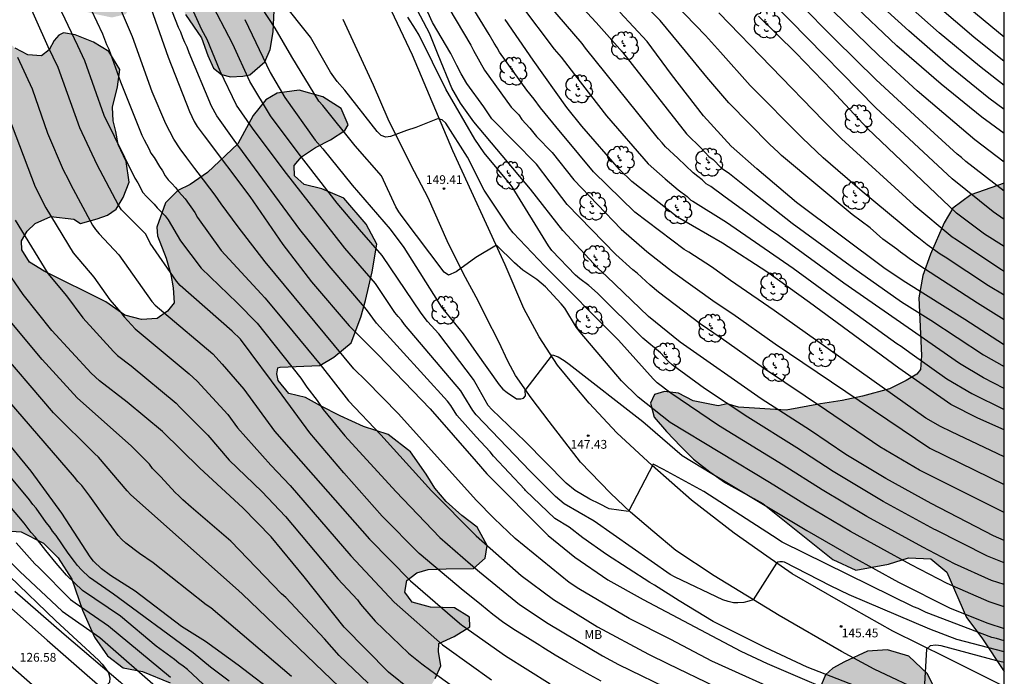
# Model space of a CAD drawing. Units: metres. Extents: x 587294 to 587645, y 4794540 to 4794790.
# Drawn here: x 587560 to 587644, y 4794570 to 4794626 of the extents above; entities that cross this region are included whole.
import ezdxf

# ---------------------------------------------------------------- set-up
doc = ezdxf.new("R2010")
doc.units = ezdxf.units.M
for name, color, linetype in [('010106', 9, 'Continuous'), ('020104', 34, 'Continuous'), ('020204', 9, 'Continuous'), ('020308', 9, 'Continuous'), ('060113', 4, 'Continuous'), ('060134', 9, 'Continuous'), ('100106', 63, 'Continuous'), ('100202', 3, 'Continuous'), ('100301', 7, 'Continuous'), ('130101', 9, 'Continuous'), ('990504', 63, 'Continuous')]:
    doc.layers.add(name, color=color, linetype=linetype)
doc.layers.add('020105', color=24, linetype='Continuous', lineweight=30)
doc.styles.add('ARIAL', font='ARIAL.TTF', dxfattribs={"height": 1})

# ---------------------------------------------------------------- blocks, each defined once
blk = doc.blocks.new('COTAPU')
blk.add_circle((0, 0), 0.075)
blk = doc.blocks.new('ARBOL')
blk.add_circle((0, 0), 0.0587)
for centre, radius, start, end in [((-0.564, 0.381), 0.532, 92.28, 254.58), ((-0.28, 0.855), 0.3, 359.28777, 173.60777), ((0.097, 0.97), 0.21, 23.15651, 160.46651), ((0.438, 0.881), 0.24, 301.57804, 139.32804), ((-0.091, 0.321), 0.12, 119.14, 310.56), ((0.656, 0.288), 0.443, 319.85562, 114.76562), ((0.819, -0.249), 0.383, 235.52754, 62.02753), ((-0.556, -0.339), 0.555, 142.64, 266.54), ((-0.039, -0.384), 0.21, 189.64, 323.88), ((0.299, -0.624), 0.532, 224.67, 0.24), ((-0.301, -0.676), 0.45, 213.78, 295.32)]:
    blk.add_arc(centre, radius, start, end)

msp = doc.modelspace()

# ---------------------------------------------------------------- hatches: boundary and pattern name
at = {"layer": '990504'}
for points in [[(587466.827, 4794743.244), (587465.522, 4794743.639), (587464.664, 4794743.315), (587463.608, 4794742.208), (587462.992, 4794741.637), (587462.192, 4794739.899), (587460.59, 4794738.343), (587460.271, 4794737.682), (587460.193, 4794736.758), (587461.336, 4794735.771), (587462.833, 4794735.357), (587464.206, 4794734.717), (587464.879, 4794733.891), (587464.96, 4794733.157), (587464.451, 4794732.813), (587461.448, 4794732.542), (587460.997, 4794732.895), (587460.651, 4794733.299), (587460.148, 4794733.565), (587459.625, 4794733.692), (587458.831, 4794732.582), (587458.927, 4794731.587), (587460.447, 4794729.881), (587461.383, 4794729.105), (587462.32, 4794728.469), (587462.453, 4794727.7), (587461.794, 4794726.24), (587461.109, 4794725.74), (587460.167, 4794725.713), (587459.506, 4794725.945), (587458.492, 4794727.699), (587458.008, 4794728.314), (587456.792, 4794728.953), (587455.636, 4794728.404), (587455.262, 4794727.5), (587455.426, 4794726.33), (587456.739, 4794724.783), (587456.64, 4794723.459), (587455.713, 4794723.222), (587451.899, 4794726.03), (587450.511, 4794727.002), (587449.239, 4794727.222), (587447.969, 4794727.599), (587445.72, 4794727.898), (587444.078, 4794727.703), (587441.172, 4794726.542), (587440.05, 4794725.906), (587438.626, 4794724.679), (587435.384, 4794721.147), (587434.744, 4794719.722), (587434.79, 4794719.024), (587434.783, 4794718.239), (587435.124, 4794715.322), (587435.404, 4794713.4), (587435.459, 4794711.62), (587435.338, 4794709.719), (587434.746, 4794707.944), (587433.917, 4794706.852), (587433.057, 4794706.353), (587431.817, 4794706.208), (587430.213, 4794706.344), (587428.875, 4794707.019), (587427.172, 4794707.801), (587425.972, 4794708.195), (587424.414, 4794707.703), (587423.678, 4794707.325), (587421.544, 4794706.716), (587419.623, 4794706.558), (587417.953, 4794707.078), (587415.94, 4794708.247), (587414.161, 4794708.368), (587412.655, 4794707.822), (587411.876, 4794706.45), (587411.776, 4794705.02), (587412.559, 4794702.78), (587414.009, 4794701.04), (587416.197, 4794699.8), (587418.391, 4794699.327), (587420.814, 4794699.044), (587422.639, 4794698.139), (587424.214, 4794696.642), (587426.884, 4794692.675), (587430.015, 4794689.559), (587432.197, 4794687.551), (587435.673, 4794686.02), (587437.903, 4794683.733), (587440.66, 4794681.702), (587442.408, 4794680.029), (587445.239, 4794676.497), (587445.86, 4794675.655), (587448.755, 4794673.396), (587452.235, 4794670.26), (587454.483, 4794667.937), (587457.395, 4794665.8), (587460.5, 4794663.645), (587463.484, 4794661.682), (587467.731, 4794658.487), (587470.054, 4794656.635), (587472.686, 4794654.361), (587474.55, 4794651.971), (587477.703, 4794649.397), (587480.552, 4794648.011), (587483.111, 4794647.326), (587484.797, 4794646.491), (587485.5, 4794645.089), (587485.118, 4794643.277), (587485.351, 4794639.96), (587486.503, 4794638.031), (587488.481, 4794636.67), (587490.518, 4794636.164), (587491.825, 4794636.048), (587493.084, 4794636.351), (587495.111, 4794636.682), (587495.633, 4794636.451), (587496.327, 4794636.009), (587497.067, 4794634.851), (587497.565, 4794633.869), (587498.078, 4794632.626), (587498.526, 4794631.976), (587505.227, 4794625.708), (587506.464, 4794624.896), (587508.159, 4794624.235), (587509.957, 4794623.751), (587510.864, 4794623.419), (587513.756, 4794621.927), (587516.045, 4794621.157), (587518.399, 4794620.764), (587520.666, 4794619.817), (587522.329, 4794618.383), (587523.792, 4794616.773), (587524.934, 4794615.05), (587525.534, 4794612.76), (587525.395, 4794607.625), (587526.473, 4794605.565), (587528.514, 4794602.856), (587529.364, 4794601.415), (587531.607, 4794598.961), (587533.034, 4794597.59), (587534.92, 4794596.41), (587537.005, 4794595.327), (587540.849, 4794592.53), (587543.095, 4794591.583), (587544.641, 4794590.27), (587545.597, 4794589.204), (587548.1, 4794588.213), (587549.979, 4794587.907), (587551.496, 4794587.189), (587553.348, 4794585.117), (587554.319, 4794583.793), (587556.166, 4794582.654), (587558.538, 4794582.141), (587560.261, 4794582.015), (587562.15, 4794581.054), (587563.4, 4794579.805), (587564.562, 4794577.982), (587565.473, 4794575.35), (587566.488, 4794573.034), (587567.614, 4794571.469), (587568.927, 4794570.437), (587570.588, 4794570.134), (587572.933, 4794569.146), (587573.794, 4794568.379), (587574.469, 4794567.158), (587574.538, 4794566.463), (587575.32, 4794564.717), (587575.964, 4794563.644), (587576.905, 4794562.586), (587577.767, 4794561.952), (587580.638, 4794560.104), (587582.089, 4794559.078), (587583.414, 4794558.119), (587586.226, 4794555.929), (587587.435, 4794555.527), (587589.579, 4794555.336), (587591.761, 4794555.071), (587593.201, 4794554.659), (587594.893, 4794553.893), (587596.456, 4794552.911), (587597.735, 4794551.901), (587598.355, 4794550.973), (587599.696, 4794550.179), (587600.183, 4794549.611), (587601.648, 4794548.657), (587603.613, 4794548.038), (587605.621, 4794547.611), (587609.109, 4794547.266), (587610.7, 4794546.819), (587612.07, 4794546.137), (587613.493, 4794545.554), (587615.555, 4794546.057), (587617.059, 4794546.364), (587618.815, 4794546.317), (587620.524, 4794545.736), (587621.76, 4794544.944), (587622.478, 4794544.008), (587623.09, 4794542.605), (587623.641, 4794540.102), (587644.011, 4794540.102), (587644.012, 4794562.673), (587641.185, 4794563.55), (587639.486, 4794565.242), (587638.668, 4794567.516), (587637.476, 4794569.934), (587635.892, 4794571.426), (587634.056, 4794571.97), (587632.369, 4794571.858), (587630.412, 4794570.956), (587629.412, 4794570.416), (587628.788, 4794569.85), (587627.944, 4794567.86), (587627.683, 4794566.416), (587627.651, 4794565.604), (587627.559, 4794564.832), (587626.977, 4794563.075), (587626.345, 4794561.975), (587625.519, 4794561.174), (587621.417, 4794560.049), (587619.615, 4794560.215), (587617.158, 4794560.372), (587615.807, 4794560.235), (587614.241, 4794560.318), (587612.853, 4794560.28), (587610.687, 4794560.056), (587608.439, 4794559.635), (587606.957, 4794559.975), (587604.184, 4794561.486), (587597.511, 4794566.052), (587595.515, 4794567.788), (587595.135, 4794568.865), (587595.522, 4794569.514), (587596.015, 4794570.597), (587595.817, 4794571.83), (587595.827, 4794572.504), (587597.145, 4794573.098), (587598.466, 4794573.931), (587598.46, 4794574.744), (587597.183, 4794575.537), (587595.121, 4794575.589), (587593.561, 4794576.03), (587592.94, 4794576.872), (587593.114, 4794577.861), (587593.957, 4794578.522), (587594.913, 4794578.805), (587596.461, 4794578.88), (587598.782, 4794578.904), (587599.788, 4794579.781), (587599.963, 4794580.848), (587599.094, 4794582.409), (587597.801, 4794583.401), (587596.47, 4794584.591), (587595.497, 4794585.737), (587594.761, 4794586.918), (587593.422, 4794588.823), (587591.521, 4794590.301), (587589.429, 4794590.988), (587587.44, 4794591.911), (587585.748, 4794592.75), (587584.489, 4794593.464), (587583.047, 4794593.804), (587582.152, 4794594.908), (587582.041, 4794595.465), (587582.129, 4794595.98), (587582.308, 4794596.056), (587585.702, 4794596.202), (587586.883, 4794596.898), (587588.37, 4794598.124), (587589.197, 4794600.313), (587589.596, 4794601.735), (587590.169, 4794604.165), (587590.562, 4794606.52), (587589.657, 4794608.219), (587587.748, 4794610.431), (587585.856, 4794611.234), (587584.374, 4794611.594), (587583.534, 4794612.36), (587583.507, 4794613.233), (587584.133, 4794613.958), (587585.316, 4794614.752), (587586.616, 4794615.426), (587587.838, 4794616.221), (587588.103, 4794616.693), (587587.509, 4794618.07), (587585.938, 4794619.067), (587583.944, 4794619.653), (587582.056, 4794619.384), (587581.095, 4794618.824), (587580.003, 4794617.492), (587578.696, 4794615.073), (587576.12, 4794612.634), (587574.636, 4794611.606), (587573.597, 4794611.086), (587572.55, 4794610.051), (587571.804, 4794607.98), (587571.852, 4794607.246), (587572.596, 4794605.33), (587573.01, 4794603.935), (587573.211, 4794602.802), (587573.271, 4794601.531), (587572.704, 4794600.806), (587571.842, 4794600.206), (587570.492, 4794600.108), (587569.089, 4794600.467), (587567.46, 4794601.602), (587562.194, 4794604.229), (587560.964, 4794605.001), (587560.294, 4794606.055), (587560.279, 4794606.808), (587560.754, 4794607.626), (587561.451, 4794608.289), (587562.775, 4794608.875), (587564.74, 4794608.66), (587565.315, 4794608.294), (587566.721, 4794608.688), (587567.618, 4794608.998), (587568.352, 4794609.515), (587568.935, 4794610.497), (587569.444, 4794611.803), (587569.201, 4794613.577), (587568.51, 4794615.021), (587568.322, 4794616.12), (587568.073, 4794617.042), (587568.024, 4794618.205), (587568.454, 4794619.922), (587568.649, 4794621.405), (587567.708, 4794622.932), (587566.406, 4794623.745), (587564.858, 4794624.363), (587563.857, 4794624.531), (587563.444, 4794624.339), (587563.074, 4794623.863), (587562.639, 4794623.09), (587561.99, 4794622.565), (587560.803, 4794622.663), (587559.735, 4794623.221), (587559.051, 4794623.826), (587558.387, 4794624.88), (587558.274, 4794625.694), (587558.67, 4794626.52), (587559.571, 4794627.094), (587560.558, 4794627.31), (587561.615, 4794627.313), (587564.208, 4794626.731), (587566.366, 4794626.17), (587567.984, 4794625.834), (587569.151, 4794626.113), (587569.677, 4794626.845), (587570.18, 4794628.145), (587570.52, 4794628.813), (587571.091, 4794629.412), (587572.119, 4794629.68), (587573.052, 4794628.992), (587573.885, 4794626.885), (587574.262, 4794626.087), (587575.606, 4794624.111), (587576.143, 4794622.584), (587576.629, 4794621.52), (587577.32, 4794620.974), (587578.077, 4794620.771), (587579.128, 4794620.834), (587579.731, 4794620.963), (587581.003, 4794622.059), (587581.461, 4794623.096), (587581.723, 4794624.618), (587581.846, 4794627.066), (587581.496, 4794629.177), (587580.94, 4794630.375), (587579.994, 4794631.961), (587578.716, 4794633.5), (587577.501, 4794634.78), (587575.513, 4794636.449), (587574.958, 4794637.23), (587573.799, 4794638.325), (587573.068, 4794639.307), (587572.451, 4794640.393), (587572.268, 4794641.413), (587572.368, 4794642.283), (587572.958, 4794643.291), (587574.034, 4794644.543), (587574.556, 4794645.816), (587574.775, 4794647.602), (587574.654, 4794649.156), (587573.735, 4794652.539), (587573.295, 4794653.972), (587572.557, 4794655.351), (587570.286, 4794660.128), (587567.469, 4794664.59), (587564.558, 4794669.78), (587563.598, 4794671.757), (587561.022, 4794675.997), (587559.78, 4794677.661), (587558.641, 4794678.755), (587557.372, 4794679.145), (587556.08, 4794678.867), (587555.115, 4794678.4), (587554.055, 4794678.172), (587552.612, 4794678.406), (587551.502, 4794678.793), (587550.605, 4794679.732), (587550.018, 4794680.632), (587549.641, 4794681.437), (587549.48, 4794682.153), (587548.673, 4794684.637), (587547.504, 4794686.004), (587545.822, 4794687.557), (587544.909, 4794688.761), (587544.845, 4794689.814), (587545.358, 4794690.837), (587547.361, 4794692.174), (587548.014, 4794693.314), (587548.031, 4794694.404), (587547.497, 4794695.761), (587546.672, 4794697.539), (587545.572, 4794699.52), (587544.6, 4794700.784), (587542.917, 4794700.969), (587541.408, 4794699.624), (587540.647, 4794699.12), (587537.451, 4794698.932), (587536.451, 4794698.412), (587535.72, 4794697.313), (587534.95, 4794696.274), (587534.086, 4794695.534), (587533.255, 4794695.646), (587532.786, 4794696.089), (587532.562, 4794697.005), (587532.669, 4794697.519), (587533.315, 4794698.243), (587534.805, 4794699.667), (587536.348, 4794700.734), (587539.376, 4794704.138), (587540.111, 4794705.495), (587540.235, 4794707.119), (587539.841, 4794708.554), (587540.185, 4794709.004), (587538.031, 4794712.052), (587536.902, 4794713.458), (587535.241, 4794715.051), (587533.485, 4794716.942), (587532.177, 4794719.521), (587529.16, 4794724.447), (587526.503, 4794728.926), (587525.359, 4794730.931), (587524.621, 4794732.746), (587521.728, 4794736.628), (587519.864, 4794739.906), (587515.89, 4794743.488), (587514.504, 4794745.167), (587512.492, 4794747.9), (587511.207, 4794750.172), (587509.892, 4794751.843), (587508.627, 4794752.939), (587507.797, 4794753.494), (587506.185, 4794755.183), (587505.125, 4794757.471), (587504.351, 4794759.563), (587503.301, 4794761.296), (587502.092, 4794762.966), (587501.394, 4794764.364), (587500.053, 4794766.056), (587497.78, 4794768.508), (587496.774, 4794769.653), (587495.204, 4794770.173), (587494.292, 4794770.167), (587493.211, 4794769.854), (587492.33, 4794768.824), (587492.03, 4794768.227), (587492.309, 4794765.358), (587493.091, 4794763.84), (587493.806, 4794762.197), (587493.628, 4794761.038), (587493.237, 4794760.515), (587492.345, 4794760.391), (587491.169, 4794760.851), (587489.516, 4794762.376), (587488.714, 4794762.666), (587487.722, 4794762.159), (587487.212, 4794761.163), (587487.127, 4794759.547), (587487.928, 4794757.507), (587491.408, 4794752.4), (587492.328, 4794750.841), (587492.981, 4794749.12), (587492.923, 4794747.47), (587492.273, 4794745.168), (587491.27, 4794743.506), (587489.703, 4794742.15), (587486.988, 4794740.12), (587486.112, 4794737.702), (587485.539, 4794735.98), (587484.274, 4794734.996), (587482.543, 4794734.575), (587481.552, 4794735.02), (587481.329, 4794735.423), (587481.285, 4794736.453), (587480.464, 4794738.345), (587479.013, 4794740.05), (587478.042, 4794740.756), (587477.345, 4794740.745), (587476.747, 4794740.157), (587476.464, 4794739.741), (587476.319, 4794739.131), (587476.294, 4794738.364), (587476.376, 4794737.752), (587475.224, 4794735.668), (587473.831, 4794735.89), (587473.294, 4794736.4), (587472.289, 4794737.159), (587471.527, 4794737.846), (587470.37, 4794739.252), (587468.714, 4794741.448)], [(587644.013, 4794611.723), (587644.012, 4794570.135), (587642.113, 4794572.982), (587640.799, 4794574.713), (587639.116, 4794578.583), (587637.766, 4794579.72), (587635.86, 4794579.796), (587634.154, 4794579.274), (587631.352, 4794578.763), (587629.418, 4794579.665), (587623.449, 4794584.446), (587620.253, 4794586.18), (587618.92, 4794587.132), (587617.543, 4794588.223), (587616.444, 4794589.297), (587615.242, 4794590.557), (587614.191, 4794591.782), (587613.866, 4794592.989), (587614.214, 4794593.73), (587615.077, 4794593.981), (587616.25, 4794593.824), (587617.514, 4794593.17), (587619.635, 4794592.755), (587620.41, 4794592.934), (587621.356, 4794592.629), (587625.441, 4794592.381), (587628.355, 4794592.923), (587630.189, 4794593.198), (587631.932, 4794593.567), (587634.24, 4794594.213), (587635.651, 4794594.913), (587636.55, 4794595.45), (587636.885, 4794595.859), (587636.967, 4794597.035), (587636.746, 4794601.939), (587637.062, 4794603.864), (587637.716, 4794605.678), (587638.882, 4794608.354), (587639.622, 4794609.594), (587641.178, 4794610.737)]]:
    msp.add_hatch(color=256, dxfattribs=at).paths.add_polyline_path(points)

# ---------------------------------------------------------------- linework, layer by layer
at = {"layer": '010106', "flags": 128}
msp.add_lwpolyline([(587294.021, 4794540.109), (587644.011, 4794540.102), (587644.017, 4794790.095), (587294.027, 4794790.102)], close=True, dxfattribs=at)
at = {"layer": '020104', "flags": 128}
for points, elevation in [([(587644.012, 4794583.656), (587636.79, 4794587.267), (587633.403, 4794589.262), (587628.871, 4794592.341), (587623.494, 4794595.951), (587619.9, 4794598.512), (587618.089, 4794599.73), (587614.56, 4794602.443), (587613.832, 4794603.029), (587612.746, 4794604.042), (587612.376, 4794604.349), (587610.914, 4794605.644), (587606.778, 4794609.916), (587605.313, 4794611.797), (587604.152, 4794613.336), (587600.34, 4794617.201), (587599.661, 4794618.229), (587598.209, 4794620.211), (587597.73, 4794621.024), (587597.372, 4794621.753), (587596.868, 4794622.778), (587595.304, 4794625.402), (587592.156, 4794632.424)], 153), ([(587644.013, 4794602.166), (587642.678, 4794602.986), (587638.969, 4794605.426), (587638.558, 4794605.66), (587637.437, 4794606.469), (587636.74, 4794607.04), (587636.39, 4794607.29), (587631.916, 4794611.019), (587628.593, 4794613.891), (587626.813, 4794615.564), (587622.359, 4794620.053), (587619.831, 4794622.877), (587618.549, 4794624.295), (587612.487, 4794630.598)], 162), ([(587605.476, 4794629.498), (587609.232, 4794625.416), (587611.482, 4794622.876), (587616.941, 4794615.917), (587618.215, 4794614.678), (587618.842, 4794613.996), (587619.197, 4794613.732), (587619.903, 4794613.037), (587620.599, 4794612.545), (587622.448, 4794611.074), (587625.954, 4794608.322), (587631.191, 4794604.483), (587635.25, 4794601.617), (587637.751, 4794600.053), (587642.23, 4794597.096), (587644.013, 4794596.092)], 159), ([(587644.013, 4794600.067), (587641.721, 4794601.492), (587636.727, 4794604.727), (587635.904, 4794605.291), (587635.566, 4794605.564), (587635.171, 4794605.833), (587634.864, 4794606.099), (587633.68, 4794606.951), (587632.591, 4794607.906), (587631.058, 4794609.05), (587625.026, 4794614.084), (587624.746, 4794614.371), (587624.031, 4794615.003), (587620.536, 4794618.557), (587618.661, 4794620.75), (587616.85, 4794622.955), (587614.706, 4794625.592), (587610.889, 4794629.426)], 161), ([(587625.781, 4794567.988), (587619.097, 4794570.99), (587615.6, 4794572.845), (587612.048, 4794574.642), (587607.775, 4794577.164), (587606.954, 4794577.695), (587602.341, 4794581.453), (587600.54, 4794583.158), (587599.027, 4794584.725), (587592.387, 4794592.079), (587589.634, 4794594.878), (587588.607, 4794595.893), (587581.047, 4794605.024), (587578.732, 4794607.99), (587577.296, 4794609.949), (587576.792, 4794610.713), (587575.322, 4794612.593), (587575.048, 4794612.971), (587574.361, 4794613.871), (587573.784, 4794614.656), (587573.255, 4794615.482), (587572.572, 4794616.773), (587571.403, 4794619.507), (587569.739, 4794624.185), (587568.044, 4794628.2)], 143), ([(587644.012, 4794575.629), (587642.729, 4794576.057), (587639.134, 4794577.606), (587636.091, 4794579.199), (587630.91, 4794582.041), (587627.089, 4794584.329), (587624.015, 4794586.234), (587615.545, 4794591.345), (587612.813, 4794593.498), (587611.404, 4794594.89), (587607.864, 4794599.03), (587607.578, 4794599.414), (587606.574, 4794601.061), (587606.27, 4794601.444), (587604.912, 4794602.894), (587604.172, 4794603.523), (587603.002, 4794604.323), (587602.293, 4794604.941), (587600.756, 4794606.447), (587598.982, 4794605.382), (587597.323, 4794604.161), (587596.667, 4794603.879), (587596.298, 4794604.145), (587592.704, 4794608.89), (587592.424, 4794609.293), (587592.182, 4794609.715), (587590.957, 4794612.35), (587588.719, 4794614.9), (587585.938, 4794618.325), (587585.616, 4794618.7), (587583.302, 4794622.479), (587581.879, 4794624.927), (587579.565, 4794628.49)], 149), ([(587636.53, 4794628.389), (587641.423, 4794624.18), (587644.013, 4794622.103)], 171), ([(587563.14, 4794627.479), (587565.057, 4794623.458), (587565.644, 4794622.166), (587567.286, 4794617.5), (587569.933, 4794612.135), (587570.187, 4794611.754), (587570.622, 4794610.927), (587570.933, 4794610.575), (587571.582, 4794609.936), (587571.846, 4794609.624), (587572.508, 4794608.93), (587572.765, 4794608.589), (587573.828, 4794606.799), (587575.578, 4794604.471), (587578.654, 4794601.53), (587580.358, 4794599.784), (587584.09, 4794595.119), (587584.595, 4794594.353), (587585.466, 4794593.214), (587585.973, 4794592.441), (587587.833, 4794590.203), (587592.177, 4794585.442), (587595.926, 4794581.545), (587598.542, 4794579.268), (587599.3, 4794578.609), (587602.721, 4794575.816), (587605.155, 4794574.203), (587609.791, 4794571.452), (587611.131, 4794570.72), (587616.07, 4794568.334)], 141), ([(587565.726, 4794627.548), (587567.171, 4794624.429), (587567.521, 4794623.529), (587567.712, 4794623.126), (587568.707, 4794620.345), (587570.517, 4794615.796), (587570.716, 4794615.404), (587570.933, 4794615.05), (587571.135, 4794614.669), (587571.309, 4794614.287), (587571.573, 4794613.919), (587572.031, 4794613.14), (587572.296, 4794612.771), (587572.513, 4794612.358), (587572.779, 4794612.013), (587573.093, 4794611.702), (587573.401, 4794611.361), (587573.662, 4794611.002), (587574.214, 4794610.393), (587575.051, 4794609.218), (587575.283, 4794608.806), (587577.291, 4794605.989), (587580.696, 4794602.283), (587581.015, 4794601.963), (587582.891, 4794599.721), (587585.728, 4794596.269), (587588.13, 4794593.171), (587590.881, 4794590.296), (587595.198, 4794585.506), (587599.027, 4794581.672), (587602.842, 4794578.3), (587605.619, 4794576.246), (587609.356, 4794573.916), (587613.71, 4794571.586), (587615.365, 4794570.764), (587619.381, 4794568.835)], 142), ([(587571.127, 4794627.131), (587572.771, 4794622.456), (587574.581, 4794617.823), (587575, 4794616.965), (587575.258, 4794616.558), (587575.828, 4794615.76), (587579.743, 4794610.592), (587582.533, 4794606.485), (587584.984, 4794603.326), (587588.188, 4794599.574), (587590.635, 4794597.138), (587595.084, 4794592.5), (587599.027, 4794588.015), (587599.922, 4794586.972), (587605.159, 4794581.718), (587607.412, 4794579.857), (587610.229, 4794577.93), (587613.251, 4794576.253), (587621.556, 4794571.853), (587623.803, 4794570.815), (587631.498, 4794567.508), (587644.012, 4794563.344)], 144), ([(587644.012, 4794572.721), (587643.356, 4794572.937), (587642.947, 4794573.03), (587637.357, 4794575.156), (587636.687, 4794575.479), (587636.283, 4794575.622), (587625.09, 4794581.134), (587624.261, 4794581.665), (587618.42, 4794585.458), (587614.99, 4794587.332), (587614.112, 4794587.786), (587612.007, 4794583.738), (587610.347, 4794583.966), (587609.538, 4794584.416), (587608.69, 4794584.803), (587607.438, 4794585.554), (587606.677, 4794586.162), (587603.181, 4794589.703), (587600.345, 4794592.431), (587600.042, 4794592.788), (587599.027, 4794594.588), (587598.789, 4794594.99), (587595.822, 4794598.895), (587594.874, 4794599.929), (587594.326, 4794600.649), (587590.994, 4794605.552), (587589.063, 4794607.772), (587587.186, 4794610.02), (587583.856, 4794614.303), (587581.495, 4794617.445), (587579.727, 4794620.373), (587578.292, 4794623.549), (587576.278, 4794627.462)], 147), ([(587596.071, 4794627.7), (587598.573, 4794623.464), (587598.76, 4794623.078), (587598.782, 4794623.032), (587599.737, 4794621.359), (587601.997, 4794618.198), (587602.644, 4794617.53), (587602.915, 4794617.152), (587603.595, 4794616.41), (587604.163, 4794615.702), (587605.49, 4794614.341), (587607.331, 4794612.004), (587611.361, 4794607.8), (587613.56, 4794605.9), (587615.406, 4794604.438), (587615.784, 4794604.168), (587619.383, 4794601.58), (587620.875, 4794600.604), (587624.503, 4794598.03), (587637.68, 4794589.134), (587644.012, 4794586.049)], 154), ([(587644.013, 4794611.049), (587640.75, 4794613.581), (587640.376, 4794613.905), (587640.011, 4794614.184), (587636.721, 4794617.159), (587633.11, 4794620.513), (587629.586, 4794623.974), (587626.489, 4794627.113)], 166), ([(587644.013, 4794615.945), (587642.102, 4794617.353), (587638.63, 4794620.167), (587634.871, 4794623.432), (587630.916, 4794627.167)], 168), ([(587644.013, 4794617.987), (587642.7, 4794618.961), (587639.243, 4794621.779), (587635.874, 4794624.685), (587633.16, 4794627.165)], 169), ([(587644.012, 4794571.794), (587639.967, 4794572.846), (587637.666, 4794573.734), (587630.791, 4794576.65), (587629.216, 4794577.413), (587625.29, 4794579.43), (587625.122, 4794579.464), (587624.894, 4794579.464), (587624.724, 4794579.427), (587624.617, 4794579.359), (587622.609, 4794576.237), (587622.247, 4794576.105), (587621.835, 4794575.987), (587621.304, 4794575.957), (587620.938, 4794575.982), (587620.482, 4794576.073), (587620.033, 4794576.233), (587615.971, 4794578.15), (587615.553, 4794578.378), (587609.069, 4794582.926), (587606.513, 4794584.414), (587605.784, 4794585.035), (587603.616, 4794587.183), (587599.027, 4794591.983), (587598.73, 4794592.341), (587597.977, 4794593.61), (587597.701, 4794594.018), (587592.917, 4794599.673), (587592.667, 4794600.06), (587592.362, 4794600.372), (587592.093, 4794600.697), (587590.435, 4794603.16), (587587.826, 4794606.173), (587582.67, 4794612.809), (587579.962, 4794616.393), (587578.609, 4794618.371), (587577.21, 4794621.268), (587576.091, 4794623.964), (587575.648, 4794624.794), (587574.66, 4794626.967)], 146), ([(587644.012, 4794581.276), (587643.086, 4794581.666), (587637.799, 4794584.419), (587633.921, 4794586.558), (587630.525, 4794588.593), (587627.491, 4794590.648), (587623.303, 4794593.353), (587616.412, 4794598.167), (587613.712, 4794600.351), (587610.112, 4794603.812), (587609.409, 4794604.455), (587606.398, 4794607.685), (587603.632, 4794611.203), (587598.827, 4794616.951), (587597.692, 4794618.544), (587596.933, 4794619.806), (587595.772, 4794622.658), (587595.027, 4794624.508), (587594.814, 4794624.937), (587594.542, 4794625.464), (587594.009, 4794626.418)], 152), ([(587602.803, 4794626.942), (587605.673, 4794623.141), (587606.27, 4794622.46), (587606.818, 4794621.71), (587607.119, 4794621.359), (587607.399, 4794620.982), (587610.113, 4794617.459), (587613.661, 4794613.38), (587615.118, 4794612.083), (587616.221, 4794611.155), (587616.991, 4794610.577), (587617.305, 4794610.286), (587617.464, 4794610.19), (587620.343, 4794608.397), (587626.015, 4794604.467), (587629.635, 4794601.832), (587634.87, 4794598.051), (587635.225, 4794597.832), (587635.959, 4794597.297), (587639.12, 4794595.05), (587641.259, 4794593.814), (587644.013, 4794592.431)], 157), ([(587644.013, 4794594.243), (587642.236, 4794595.15), (587640.207, 4794596.348), (587636.855, 4794598.675), (587630.349, 4794603.202), (587624.766, 4794607.27), (587623.994, 4794607.791), (587620.128, 4794610.624), (587619.003, 4794611.423), (587618.604, 4794611.662), (587618.268, 4794611.993), (587617.898, 4794612.302), (587617.504, 4794612.596), (587616.854, 4794613.227), (587616.205, 4794613.853), (587615.153, 4794614.813), (587614.865, 4794615.153), (587614.54, 4794615.492), (587608.339, 4794623.219), (587608.038, 4794623.608), (587605.202, 4794626.921)], 158), ([(587619.706, 4794626.222), (587628.599, 4794617.044), (587630.131, 4794615.507), (587636.298, 4794609.876), (587639.585, 4794607.147), (587639.954, 4794606.916), (587643.631, 4794604.463), (587644.013, 4794604.233)], 163), ([(587644.013, 4794613.521), (587641.497, 4794615.411), (587636.6, 4794619.573), (587633.331, 4794622.6), (587629.434, 4794626.382)], 167), ([(587644.013, 4794624.171), (587641.069, 4794626.561)], 172), ([(587579.298, 4794625.656), (587581.456, 4794621.159), (587582.705, 4794619.009), (587585.294, 4794615.372), (587585.95, 4794614.645), (587588.456, 4794611.542), (587591.685, 4794607.805), (587592.858, 4794606.23), (587596.049, 4794601.155), (587597.92, 4794598.876), (587599.027, 4794597.309), (587600.978, 4794594.548), (587601.289, 4794594.185), (587601.646, 4794593.886), (587602.446, 4794593.339), (587602.82, 4794593.363), (587603.061, 4794593.418), (587603.209, 4794593.604), (587603.191, 4794594.049), (587605.516, 4794597.091), (587606.009, 4794596.924), (587606.509, 4794596.627), (587606.943, 4794596.314), (587613.229, 4794591.43), (587616.575, 4794588.523), (587619.101, 4794586.977), (587622.937, 4794584.698), (587627.196, 4794582.122), (587631.09, 4794579.88), (587635.015, 4794577.738), (587639.408, 4794575.51), (587642.608, 4794574.241), (587644.012, 4794573.79)], 148), ([(587644.012, 4794579.37), (587642.585, 4794579.945), (587638.164, 4794582.181), (587638.076, 4794582.227), (587633.695, 4794584.609), (587629.43, 4794587.145), (587626.332, 4794589.176), (587622.162, 4794591.79), (587618.465, 4794594.239), (587615.703, 4794596.242), (587615.363, 4794596.571), (587614.718, 4794597.264), (587613.208, 4794598.521), (587609.366, 4794602.363), (587608.608, 4794603.002), (587607.841, 4794603.571), (587607.486, 4794603.883), (587605.469, 4794605.994), (587605.178, 4794606.388), (587602.077, 4794611.42), (587601.925, 4794611.649), (587599.707, 4794614.298), (587598.89, 4794615.465), (587596.437, 4794619.725), (587594.173, 4794624.329), (587593.845, 4794624.85), (587593.182, 4794625.866)], 151), ([(587644.013, 4794590.701), (587641.757, 4794591.714), (587639.461, 4794592.868), (587635.022, 4794595.953), (587627.409, 4794601.567), (587623.769, 4794604.17), (587620.012, 4794606.616), (587616.167, 4794608.82), (587612.288, 4794611.873), (587611.238, 4794612.878), (587608.013, 4794616.587), (587606.748, 4794618.172), (587603.871, 4794622.204), (587601.477, 4794625.676)], 156), ([(587644.013, 4794606.319), (587642.326, 4794607.376), (587639.956, 4794609.176), (587632.365, 4794616.392), (587629.327, 4794619.641), (587626.25, 4794622.823), (587623.076, 4794625.944)], 164), ([(587559.941, 4794622.449), (587561.193, 4794619.766), (587562.492, 4794615.994), (587563.837, 4794612.87), (587564.24, 4794612.062), (587564.476, 4794611.592), (587566.334, 4794608.141), (587566.592, 4794607.764), (587566.897, 4794607.405), (587568.578, 4794605.606), (587571.395, 4794601.651), (587571.675, 4794601.33), (587572.396, 4794600.701), (587576.576, 4794597.191), (587577.379, 4794596.313), (587579.219, 4794594.168), (587581.824, 4794590.581), (587583.46, 4794588.748), (587589.928, 4794581.381), (587593.422, 4794577.84), (587597.204, 4794574.583), (587597.77, 4794574.098), (587597.845, 4794574.041), (587601.503, 4794571.445), (587605.309, 4794569.079)], 139), ([(587558.425, 4794619.269), (587561.448, 4794611.409), (587562.36, 4794609.632), (587564.675, 4794605.787), (587566.453, 4794603.71), (587567.795, 4794601.779), (587568.754, 4794600.698), (587569.018, 4794600.339), (587569.96, 4794599.301), (587574.567, 4794595.477), (587575.24, 4794594.853), (587577.849, 4794592.006), (587578.684, 4794590.891), (587581.511, 4794587.694), (587583.181, 4794585.966), (587588.339, 4794579.971), (587592.034, 4794576.034), (587596.147, 4794572.386), (587596.504, 4794572.133), (587600.334, 4794569.417)], 138), ([(587559.744, 4794608.574), (587562.53, 4794604.013), (587564.099, 4794602.118), (587565.509, 4794600.235), (587568.117, 4794597.383), (587568.466, 4794597.054), (587569.613, 4794596.149), (587573.447, 4794592.986), (587573.761, 4794592.632), (587576.161, 4794590.242), (587577.977, 4794588.123), (587580.745, 4794585.458), (587582.77, 4794583.326), (587587.224, 4794578.019), (587588.894, 4794576.23), (587589.17, 4794575.852), (587590.416, 4794574.416), (587593.264, 4794571.678), (587594.38, 4794570.775), (587595.156, 4794570.213), (587597.786, 4794568.31)], 137), ([(587593.438, 4794568.539), (587591.557, 4794570.064), (587587.772, 4794573.898), (587584.36, 4794578.189), (587581.55, 4794581.597), (587579.133, 4794584.069), (587575.485, 4794587.437), (587572.277, 4794590.557), (587569.268, 4794593.063), (587566.913, 4794594.887), (587566.216, 4794595.541), (587562.851, 4794599.156), (587560.421, 4794602.223), (587558.74, 4794604.683)], 136), ([(587587.339, 4794568.805), (587579.097, 4794576.722), (587578.759, 4794577.026), (587569.602, 4794585.178), (587569.281, 4794585.509), (587566.831, 4794588.383), (587566.499, 4794588.685), (587563.007, 4794592.15), (587557.842, 4794598.175)], 134), ([(587583.269, 4794569.694), (587576.397, 4794575.546), (587576.002, 4794575.794), (587571.483, 4794579.387), (587570.317, 4794580.168), (587569.173, 4794581.048), (587568.83, 4794581.361), (587568.519, 4794581.701), (587567.441, 4794583.191), (587566.107, 4794585.052), (587565.41, 4794585.958), (587565.087, 4794586.294), (587564.795, 4794586.688), (587557.26, 4794595.37)], 133), ([(587582.239, 4794567.983), (587578.743, 4794570.667), (587575.967, 4794572.684), (587573.913, 4794573.957), (587569.966, 4794576.968), (587567.864, 4794578.287), (587567.103, 4794578.863), (587566.415, 4794579.518), (587566.12, 4794579.9), (587563.717, 4794583.611), (587561.113, 4794587.19), (587555.384, 4794594.103)], 132), ([(587577.966, 4794569.297), (587576.377, 4794570.476), (587574.894, 4794571.718), (587568.123, 4794576.722), (587566.077, 4794578.117), (587565.375, 4794578.793), (587565.048, 4794579.158), (587564.805, 4794579.497), (587564.257, 4794580.188), (587563.241, 4794581.717), (587562.929, 4794582.073), (587562.682, 4794582.459), (587562.38, 4794582.825), (587561.518, 4794584.026), (587561.253, 4794584.334), (587560.965, 4794584.739), (587554.298, 4794592.727)], 131), ([(587559.81, 4794581.076), (587561.416, 4794579.306), (587561.754, 4794578.98), (587564.461, 4794576.267), (587564.846, 4794575.969), (587567.687, 4794574.023), (587572.986, 4794569.628)], 129), ([(587558.322, 4794580.414), (587560.127, 4794578.631), (587563.737, 4794575.269), (587566.951, 4794573.013), (587572.161, 4794568.484)], 128), ([(587559.243, 4794578.245), (587563.208, 4794574.442), (587566.839, 4794571.099), (587567.149, 4794570.751), (587567.429, 4794570.386), (587567.677, 4794569.994), (587567.806, 4794569.581), (587567.771, 4794569.172), (587567.429, 4794568.867), (587566.983, 4794568.729), (587562.576, 4794566.558), (587562.142, 4794566.343), (587561.947, 4794566.246), (587561.743, 4794566.186), (587558.929, 4794565.715)], 127)]:
    msp.add_lwpolyline(points, dxfattribs=dict(at, elevation=elevation))
at = {"layer": '020105', "flags": 128}
for points, elevation in [([(587644.013, 4794608.635), (587643.057, 4794609.283), (587639.562, 4794612.096), (587633.059, 4794618.135), (587625.762, 4794625.58), (587624.005, 4794627.304), (587620.37, 4794630.721), (587616.755, 4794634.09), (587613.669, 4794637.327), (587610.644, 4794640.599), (587607.472, 4794644.422), (587604.502, 4794647.766), (587601.407, 4794650.999), (587596.45, 4794656.239), (587593.197, 4794659.906), (587590.35, 4794663.359), (587585.265, 4794670.701), (587582.969, 4794674.398), (587579.377, 4794680.294), (587577.449, 4794683.161), (587571.846, 4794691.56), (587569.141, 4794695.756), (587566.891, 4794699.64), (587565.999, 4794701.22)], 165), ([(587644.013, 4794588.408), (587639.514, 4794590.526), (587638.57, 4794591.001), (587637.323, 4794591.71), (587624.414, 4794600.888), (587621.152, 4794603.124), (587620.677, 4794603.431), (587619.075, 4794604.586), (587617.133, 4794605.833), (587616.726, 4794606.071), (587612.522, 4794609.244), (587609.023, 4794612.689), (587606.517, 4794615.695), (587606.193, 4794616.055), (587604.498, 4794618.129), (587603.955, 4794618.885), (587603.326, 4794619.642), (587601.016, 4794622.891), (587600.82, 4794623.259), (587600.554, 4794623.653), (587600.12, 4794624.379), (587597.816, 4794628.176)], 155), ([(587644.013, 4794620.054), (587641.89, 4794621.687), (587638.479, 4794624.533), (587634.277, 4794628.29)], 170), ([(587609.656, 4794569.302), (587608.739, 4794569.814), (587607.762, 4794570.347), (587606.775, 4794570.92), (587605.749, 4794571.523), (587604.685, 4794572.166), (587604.429, 4794572.349), (587603.383, 4794572.983), (587602.358, 4794573.606), (587601.373, 4794574.268), (587600.429, 4794574.979), (587599.465, 4794575.76), (587598.592, 4794576.49), (587597.902, 4794577.028), (587594.156, 4794580.161), (587591, 4794583.343), (587587.734, 4794587.039), (587584.833, 4794590.441), (587582.492, 4794593.656), (587578.947, 4794598.444), (587578.22, 4794599.109), (587573.784, 4794603.001), (587573.474, 4794603.359), (587571.232, 4794606.618), (587570.877, 4794607.372), (587568.806, 4794609.444), (587568.545, 4794609.848), (587566.736, 4794613.285), (587565.246, 4794616.448), (587563.388, 4794621.586), (587562.538, 4794623.33), (587560.55, 4794627.817)], 140), ([(587644.012, 4794577.537), (587642.929, 4794577.886), (587639.772, 4794579.302), (587637.084, 4794580.713), (587632.312, 4794583.325), (587628.49, 4794585.594), (587625.174, 4794587.705), (587619.671, 4794591.089), (587615.593, 4794593.821), (587614.449, 4794594.718), (587614.091, 4794595.045), (587611.151, 4794598.341), (587604.854, 4794604.641), (587602.167, 4794607.499), (587601.861, 4794607.88), (587599.706, 4794611.132), (587598.285, 4794613.924), (587596.439, 4794616.838), (587596.13, 4794617.114), (587595.715, 4794617.19), (587593.871, 4794616.455), (587593.088, 4794616.211), (587591.715, 4794615.705), (587591.306, 4794615.636), (587590.923, 4794615.785), (587590.591, 4794616.124), (587587.815, 4794619.653), (587587.169, 4794620.394), (587586.616, 4794621.184), (587584.911, 4794624.162), (587582.44, 4794627.258)], 150), ([(587631.826, 4794568.694), (587627.217, 4794570.481), (587623.651, 4794572.176), (587619.207, 4794574.388), (587616.299, 4794576.152), (587614.22, 4794577.48), (587613.815, 4794577.694), (587610.11, 4794580.102), (587608.097, 4794581.514), (587606.952, 4794582.42), (587605.73, 4794583.166), (587603.226, 4794585.54), (587603.158, 4794585.612), (587600.496, 4794588.468), (587600.204, 4794588.828), (587599.027, 4794590.122), (587597.372, 4794591.97), (587596.865, 4794592.771), (587596.57, 4794593.156), (587590.536, 4794599.787), (587589.679, 4794600.948), (587586.482, 4794604.682), (587583.992, 4794607.785), (587578.395, 4794615.387), (587576.911, 4794617.455), (587576.469, 4794618.276), (587574.576, 4794622.832), (587574.403, 4794623.294), (587574.194, 4794623.695), (587574.013, 4794624.112), (587573.85, 4794624.583), (587573.656, 4794624.992), (587573.146, 4794626.296)], 145), ([(587644.013, 4794597.933), (587643.936, 4794597.975), (587640.64, 4794600.117), (587635.631, 4794603.258), (587633.865, 4794604.437), (587626.303, 4794610.075), (587622.939, 4794612.928), (587620.732, 4794614.876), (587618.377, 4794617.46), (587615.656, 4794620.99), (587613.587, 4794623.787), (587611.253, 4794626.286)], 160), ([(587589.814, 4794569.124), (587587.337, 4794571.474), (587586.092, 4794572.911), (587582.809, 4794576.415), (587582.442, 4794576.733), (587578.115, 4794581.234), (587574.73, 4794584.111), (587574.015, 4794584.736), (587573.681, 4794585.081), (587573.359, 4794585.356), (587572.767, 4794586.01), (587572.123, 4794586.737), (587571.447, 4794587.422), (587571.17, 4794587.793), (587569.66, 4794589.309), (587565.01, 4794593.448), (587562.024, 4794596.693), (587559.164, 4794600.135)], 135), ([(587576.195, 4794568.652), (587574.423, 4794570.304), (587574.065, 4794570.583), (587573.681, 4794570.826), (587573.309, 4794571.137), (587571.738, 4794572.276), (587568.7, 4794574.824), (587565.467, 4794577.02), (587564.109, 4794578.32), (587563.222, 4794579.342), (587562.348, 4794580.415), (587561.434, 4794581.597), (587561.095, 4794581.95), (587560.512, 4794582.743), (587553.128, 4794591.463)], 130), ([(587644.012, 4794570.878), (587643.376, 4794571.041), (587638.63, 4794572.301), (587638.173, 4794572.368), (587637.695, 4794572.306), (587637.392, 4794572.022), (587637.177, 4794568.589)], 145)]:
    msp.add_lwpolyline(points, dxfattribs=dict(at, elevation=elevation))
at = {"layer": '060113'}
msp.add_polyline3d([(587559.714, 4794576.969, 126.28), (587563.9, 4794573.311, 126.715), (587568.71, 4794569.217, 127.178), (587571.679, 4794566.578, 127.484), (587573.898, 4794564.716, 127.69), (587575.846, 4794563.127, 127.873), (587578.097, 4794561.411, 127.995), (587580.832, 4794559.484, 128.166), (587583.312, 4794557.75, 128.396), (587585.819, 4794556.268, 128.488), (587587.458, 4794555.462, 128.593), (587589.379, 4794554.511, 128.662), (587593.382, 4794552.669, 128.864), (587598.462, 4794550.465, 129.064), (587608.957, 4794546.064, 129.371), (587617.355, 4794542.562, 129.682), (587623.434, 4794540.102, 129.861)], dxfattribs=at)
at = {"layer": '060134'}
for points in [[(587644.012, 4794568.86, 144.186), (587643.842, 4794568.933, 144.196), (587639.115, 4794571.287, 144.904), (587634.524, 4794573.545, 145.222), (587630.097, 4794576.063, 145.539), (587625.93, 4794578.451, 145.946), (587623.788, 4794579.932, 146.063), (587620.989, 4794581.918, 146.252), (587617.367, 4794584.72, 146.64), (587614.012, 4794587.676, 146.969), (587611.003, 4794590.448, 147.32), (587608.635, 4794592.988, 147.617), (587607.297, 4794594.561, 147.742), (587605.96, 4794596.218, 147.887), (587604.392, 4794598.63, 148.135), (587603.089, 4794601.058, 148.449), (587601.499, 4794604.768, 148.891), (587597.023, 4794614.48, 149.721), (587593.58, 4794622.612, 150.532), (587589.276, 4794631.782, 151.27)], [(587637.377, 4794568.22, 144.893), (587632.931, 4794570.306, 145.205), (587630.147, 4794571.828, 145.424), (587624.829, 4794574.888, 145.871), (587619.284, 4794578.259, 146.389), (587616.022, 4794580.421, 146.723), (587614.073, 4794582.089, 146.873), (587612.165, 4794583.692, 147.062), (587610.458, 4794585.324, 147.204), (587607.902, 4794587.961, 147.475), (587605.23, 4794591.414, 147.776), (587603.709, 4794593.423, 147.96), (587602.376, 4794595.345, 148.169), (587601.719, 4794596.548, 148.229), (587600.953, 4794598.218, 148.358), (587599.835, 4794600.369, 148.541), (587599.19, 4794601.71, 148.681), (587597.948, 4794604, 148.863), (587596.555, 4794606.799, 149.085), (587594.932, 4794610.468, 149.49), (587593.486, 4794613.215, 149.764), (587591.526, 4794617.179, 150.146), (587590.282, 4794620.061, 150.388), (587587.675, 4794625.655, 150.908)], [(587556.862, 4794577.731, 126.089), (587562.465, 4794572.776, 126.611), (587569.932, 4794566.265, 127.359), (587572.902, 4794563.811, 127.647), (587575.39, 4794561.832, 127.903), (587577.036, 4794560.606, 128.01), (587579.657, 4794558.728, 128.098), (587582.15, 4794557.056, 128.29), (587584.161, 4794555.847, 128.393), (587586.425, 4794554.601, 128.506), (587588.813, 4794553.437, 128.644), (587591.326, 4794552.252, 128.79), (587597.159, 4794549.711, 129.038), (587601.687, 4794547.881, 129.189), (587606.545, 4794545.834, 129.305), (587610.292, 4794544.275, 129.411), (587616.035, 4794541.903, 129.622), (587620.514, 4794540.102, 129.761)]]:
    msp.add_polyline3d(points, dxfattribs=at)
at = {"layer": '100106', "elevation": 136.748, "flags": 128}
for points in [[(587574.262, 4794626.087), (587575.606, 4794624.111), (587576.143, 4794622.584), (587576.629, 4794621.52), (587577.32, 4794620.974), (587578.077, 4794620.771), (587579.128, 4794620.834), (587579.731, 4794620.963), (587581.003, 4794622.059), (587581.461, 4794623.096), (587581.723, 4794624.618), (587581.846, 4794627.066)], [(587595.522, 4794569.514), (587596.015, 4794570.597), (587595.817, 4794571.83), (587595.827, 4794572.504), (587597.145, 4794573.098), (587598.466, 4794573.931), (587598.46, 4794574.744), (587597.183, 4794575.537), (587595.121, 4794575.589), (587593.561, 4794576.03), (587592.94, 4794576.872), (587593.114, 4794577.861), (587593.957, 4794578.522), (587594.913, 4794578.805), (587596.461, 4794578.88), (587598.782, 4794578.904), (587599.788, 4794579.781), (587599.963, 4794580.848), (587599.094, 4794582.409), (587597.801, 4794583.401), (587596.47, 4794584.591), (587595.497, 4794585.737), (587594.761, 4794586.918), (587593.422, 4794588.823), (587591.521, 4794590.301), (587589.429, 4794590.988), (587587.44, 4794591.911), (587585.748, 4794592.75), (587584.489, 4794593.464), (587583.047, 4794593.804), (587582.152, 4794594.908), (587582.041, 4794595.465), (587582.129, 4794595.98), (587582.308, 4794596.056), (587585.702, 4794596.202), (587586.883, 4794596.898), (587588.37, 4794598.124), (587589.197, 4794600.313), (587589.596, 4794601.735), (587590.169, 4794604.165), (587590.562, 4794606.52), (587589.657, 4794608.219), (587587.748, 4794610.431), (587585.856, 4794611.234), (587584.374, 4794611.594), (587583.534, 4794612.36), (587583.507, 4794613.233), (587584.133, 4794613.958), (587585.316, 4794614.752), (587586.616, 4794615.426), (587587.838, 4794616.221), (587588.103, 4794616.693), (587587.509, 4794618.07), (587585.938, 4794619.067), (587583.944, 4794619.653), (587582.056, 4794619.384), (587581.095, 4794618.824), (587580.003, 4794617.492), (587578.696, 4794615.073), (587576.12, 4794612.634), (587574.636, 4794611.606), (587573.597, 4794611.086), (587572.55, 4794610.051), (587571.804, 4794607.98), (587571.852, 4794607.246), (587572.596, 4794605.33), (587573.01, 4794603.935), (587573.211, 4794602.802), (587573.271, 4794601.531), (587572.704, 4794600.806), (587571.842, 4794600.206), (587570.492, 4794600.108), (587569.089, 4794600.467), (587567.46, 4794601.602), (587562.194, 4794604.229), (587560.964, 4794605.001), (587560.294, 4794606.055), (587560.279, 4794606.808), (587560.754, 4794607.626), (587561.451, 4794608.289), (587562.775, 4794608.875), (587564.74, 4794608.66), (587565.315, 4794608.294), (587566.721, 4794608.688), (587567.618, 4794608.998), (587568.352, 4794609.515), (587568.935, 4794610.497), (587569.444, 4794611.803), (587569.201, 4794613.577), (587568.51, 4794615.021), (587568.322, 4794616.12), (587568.073, 4794617.042), (587568.024, 4794618.205), (587568.454, 4794619.922), (587568.649, 4794621.405), (587567.708, 4794622.932), (587566.406, 4794623.745), (587564.858, 4794624.363), (587563.857, 4794624.531), (587563.444, 4794624.339), (587563.074, 4794623.863), (587562.639, 4794623.09), (587561.99, 4794622.565), (587560.803, 4794622.663), (587559.735, 4794623.221)], [(587644.013, 4794611.723), (587641.178, 4794610.737), (587639.622, 4794609.594), (587638.882, 4794608.354), (587637.716, 4794605.678), (587637.062, 4794603.864), (587636.746, 4794601.939), (587636.967, 4794597.035), (587636.885, 4794595.859), (587636.55, 4794595.45), (587635.651, 4794594.913), (587634.24, 4794594.213), (587631.932, 4794593.567), (587630.189, 4794593.198), (587628.355, 4794592.923), (587625.441, 4794592.381), (587621.356, 4794592.629), (587620.41, 4794592.934), (587619.635, 4794592.755), (587617.514, 4794593.17), (587616.25, 4794593.824), (587615.077, 4794593.981), (587614.214, 4794593.73), (587613.866, 4794592.989), (587614.191, 4794591.782), (587615.242, 4794590.557), (587616.444, 4794589.297), (587617.543, 4794588.223), (587618.92, 4794587.132), (587620.253, 4794586.18), (587623.449, 4794584.446), (587629.418, 4794579.665), (587631.352, 4794578.763), (587634.154, 4794579.274), (587635.86, 4794579.796), (587637.766, 4794579.72), (587639.116, 4794578.583), (587640.799, 4794574.713), (587642.113, 4794572.982), (587644.012, 4794570.135)], [(587558.538, 4794582.141), (587560.261, 4794582.015), (587562.15, 4794581.054), (587563.4, 4794579.805), (587564.562, 4794577.982), (587565.473, 4794575.35), (587566.488, 4794573.034), (587567.614, 4794571.469), (587568.927, 4794570.437), (587570.588, 4794570.134), (587572.933, 4794569.146)], [(587638.668, 4794567.516), (587637.476, 4794569.934), (587635.892, 4794571.426), (587634.056, 4794571.97), (587632.369, 4794571.858), (587630.412, 4794570.956), (587629.412, 4794570.416), (587628.788, 4794569.85), (587627.944, 4794567.86)]]:
    msp.add_lwpolyline(points, dxfattribs=at)
at = {"layer": '130101'}
msp.add_polyline3d([(587471.47, 4794645.64, 118.32), (587480.22, 4794638.04, 118.32), (587486.27, 4794632.71, 118.32), (587490.98, 4794628.34, 118.32), (587496.89, 4794623.37, 121.3), (587505.95, 4794615.52, 121.3), (587514.32, 4794607.8, 121.39), (587519.12, 4794603.54, 121.39), (587524.24, 4794598.89, 123.68), (587527.37, 4794599.88, 123.68), (587532.01, 4794595.15, 123.68), (587541.2, 4794586.56, 123.68), (587564.97, 4794565.69, 127.17), (587576.31, 4794556.84, 128.88), (587592.49, 4794548.77, 129.13), (587611.641, 4794540.102, 129.388)], dxfattribs=at)

# ---------------------------------------------------------------- block references
at = {"layer": '020204', "rotation": 359.9987685839998}
for p in [(587596.276, 4794611.258, 149.408), (587608.569, 4794590.208, 147.425), (587630.108, 4794573.96, 145.446)]:
    msp.add_blockref('COTAPU', p, dxfattribs=at)
at = {"layer": '100202', "rotation": 359.9987685839998}
for p in [(587623.799, 4794625.255, 164.939), (587611.653, 4794623.43, 159.68), (587602.14, 4794621.251, 154.894), (587607.742, 4794619.74, 157.472), (587631.555, 4794617.184, 164.09), (587611.294, 4794613.678, 156.774), (587618.825, 4794613.492, 159.18), (587601.864, 4794612.367, 152.071), (587631.35, 4794610.66, 162.112), (587608.941, 4794609.757, 154.118), (587616.193, 4794609.436, 156.289), (587609.253, 4794605.204, 152.483), (587624.355, 4794602.886, 156.81), (587596.339, 4794600.886, 148.536), (587608.617, 4794600.04, 150.04), (587619.092, 4794599.357, 153.342), (587615.235, 4794596.917, 151.832), (587628.469, 4794597.267, 155.191), (587624.526, 4794596.009, 153.925)]:
    msp.add_blockref('ARBOL', p, dxfattribs=at)

# ---------------------------------------------------------------- texts
at = {"layer": '020308', "style": 'ARIAL'}
for s, p in [('149.41', (587594.737, 4794611.646, 149.404)), ('147.43', (587607.058, 4794589.097, 147.421)), ('145.45', (587630.164, 4794573.03, 145.442)), ('126.58', (587560.124, 4794570.955, 126.577))]:
    msp.add_text(s, height=0.75, rotation=359.99877, dxfattribs=at).set_placement(p)
at = {"layer": '100301', "style": 'ARIAL'}
msp.add_text('MB', height=0.75, rotation=359.99877, dxfattribs=at).set_placement((587608.247, 4794572.893))

doc.saveas('drawing.dxf')
